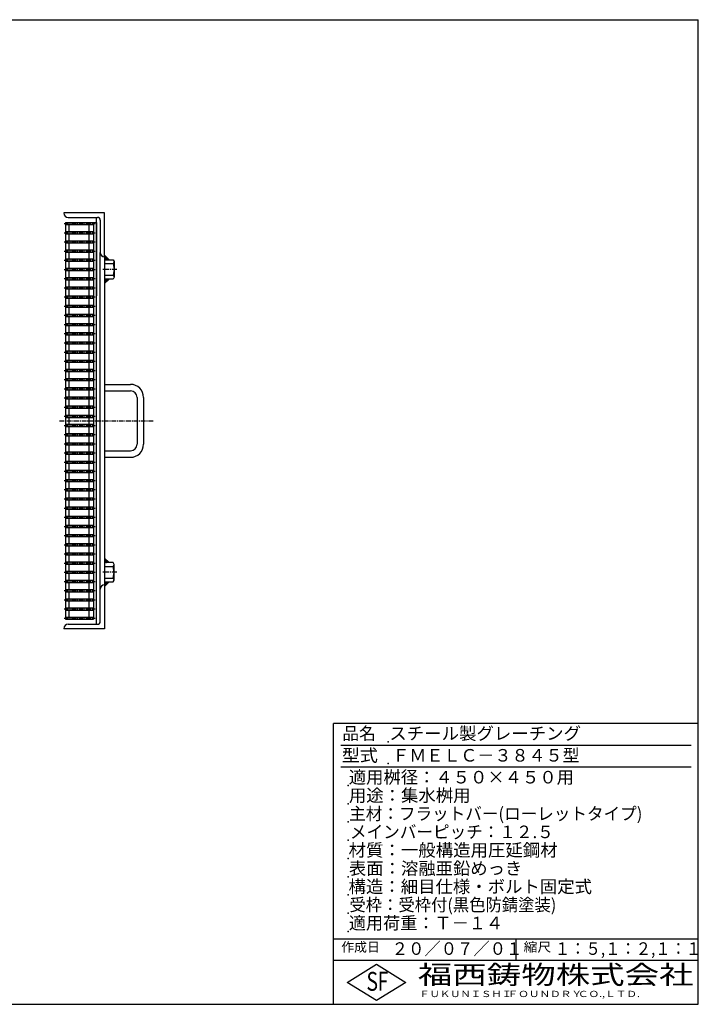
# Model space of a CAD drawing. Extents: x 25 to 1925, y 50 to 1400.
# Drawn here: x 995 to 1925, y 50 to 1400 of the extents above; entities that cross this region are included whole.
import ezdxf

# ---------------------------------------------------------------- set-up
doc = ezdxf.new("R2010")
doc.units = 0
doc.header["$LTSCALE"] = 0.2
doc.linetypes.add('CENTER', pattern=[50.8, 31.75, -6.35, 6.35, -6.35])
doc.layers.add('LAY-10', color=7, linetype='CONTINUOUS')
doc.layers.add('LAY-255', color=7, linetype='CONTINUOUS')
doc.styles.add('EXCADSTD', font='simplex', dxfattribs={"bigfont": 'bigfont'})

msp = doc.modelspace()

# ---------------------------------------------------------------- linework, layer by layer
at = {"layer": 'LAY-10', "color": 7, "linetype": 'CONTINUOUS'}
for p, q in [((1111.43, 1135), (1055.43, 1135)), ((1111.43, 1075), (1111.43, 1135)), ((1057.93, 1122), (1095.93, 1122)), ((1057.93, 1120.5), (1060.03, 1122)), ((1057.93, 1122), (1058.98, 1121.25)), ((1057.93, 1122), (1057.93, 578)), ((1057.93, 1120.5), (1060.03, 1119)), ((1061.43, 1129), (1101.43, 1129)), ((1095.93, 1122), (1100.43, 1122)), ((1095.93, 1122), (1095.93, 578)), ((1100.43, 571), (1100.43, 1129)), ((1100.43, 1122), (1100.43, 1021.35)), ((1105.43, 1125), (1105.43, 1081)), ((1058.98, 1119.75), (1057.93, 1119)), ((1057.93, 1119), (1095.93, 1119)), ((1057.93, 1109.42), (1095.93, 1109.42)), ((1057.93, 1107.92), (1060.03, 1109.42)), ((1057.93, 1109.42), (1058.98, 1108.67)), ((1057.93, 1107.92), (1060.03, 1106.42)), ((1058.98, 1107.17), (1057.93, 1106.42)), ((1062.93, 1109.42), (1062.93, 1119)), ((1089.93, 1119), (1089.93, 1109.42)), ((1057.93, 1106.42), (1095.93, 1106.42)), ((1057.93, 1096.84), (1095.93, 1096.84)), ((1057.93, 1095.34), (1060.03, 1096.84)), ((1057.93, 1096.84), (1058.98, 1096.09)), ((1057.93, 1095.34), (1060.03, 1093.84)), ((1058.98, 1094.59), (1057.93, 1093.84)), ((1057.93, 1093.84), (1095.93, 1093.84)), ((1062.93, 1096.84), (1062.93, 1106.42)), ((1062.93, 1084.26), (1062.93, 1093.84)), ((1089.93, 1106.42), (1089.93, 1096.84)), ((1089.93, 1093.84), (1089.93, 1084.26)), ((1057.93, 1084.26), (1095.93, 1084.26)), ((1057.93, 1082.76), (1060.03, 1084.26)), ((1057.93, 1084.26), (1058.98, 1083.51)), ((1057.93, 1082.76), (1060.03, 1081.26)), ((1058.98, 1082.01), (1057.93, 1081.26)), ((1057.93, 1081.26), (1095.93, 1081.26)), ((1062.93, 1072), (1062.93, 1081.26)), ((1089.93, 1081.26), (1089.93, 1072)), ((1105.43, 619), (1105.43, 1081)), ((1057.93, 1072), (1095.93, 1072)), ((1057.93, 1070.5), (1060.03, 1072)), ((1057.93, 1072), (1058.98, 1071.25)), ((1057.93, 1070.5), (1060.03, 1069)), ((1058.98, 1069.75), (1057.93, 1069)), ((1057.93, 1069), (1095.93, 1069)), ((1062.93, 1059.09), (1062.93, 1069)), ((1089.93, 1069), (1089.93, 1059.09)), ((1111.43, 1076.95), (1117.43, 1070.95)), ((1111.43, 1076.55), (1117.03, 1070.95)), ((1111.43, 1076.15), (1116.63, 1070.95)), ((1111.43, 1075.75), (1116.23, 1070.95)), ((1111.43, 1075.35), (1115.83, 1070.95)), ((1111.43, 1075), (1111.43, 625)), ((1111.43, 1074.95), (1115.43, 1070.95)), ((1111.43, 1074.55), (1115.03, 1070.95)), ((1111.43, 1074.15), (1114.63, 1070.95)), ((1111.43, 1073.75), (1114.23, 1070.95)), ((1111.43, 1073.35), (1113.83, 1070.95)), ((1111.43, 1072.95), (1113.43, 1070.95)), ((1111.43, 1072.55), (1113.03, 1070.95)), ((1111.43, 1072.15), (1112.63, 1070.95)), ((1111.43, 1071.75), (1112.23, 1070.95)), ((1111.43, 1071.35), (1111.83, 1070.95)), ((1111.43, 1070.93), (1123.23, 1070.93)), ((1123.23, 1070.93), (1124.43, 1068.26)), ((1124.43, 1068.26), (1123.23, 1065.6)), ((1124.43, 1068.26), (1124.43, 1046.92)), ((1057.93, 1059.09), (1095.93, 1059.09)), ((1057.93, 1057.59), (1060.03, 1059.09)), ((1057.93, 1059.09), (1058.98, 1058.34)), ((1057.93, 1057.59), (1060.03, 1056.09)), ((1058.98, 1056.84), (1057.93, 1056.09)), ((1057.93, 1056.09), (1095.93, 1056.09)), ((1062.93, 1046.51), (1062.93, 1056.09)), ((1089.93, 1056.09), (1089.93, 1046.51)), ((1111.43, 1065.6), (1123.23, 1065.6)), ((1123.23, 1065.6), (1124.43, 1057.59)), ((1124.43, 1057.59), (1123.23, 1049.59)), ((1057.93, 1046.51), (1095.93, 1046.51)), ((1057.93, 1045.01), (1060.03, 1046.51)), ((1057.93, 1046.51), (1058.98, 1045.76)), ((1057.93, 1045.01), (1060.03, 1043.51)), ((1058.98, 1044.26), (1057.93, 1043.51)), ((1057.93, 1043.51), (1095.93, 1043.51)), ((1062.93, 1033.93), (1062.93, 1043.51)), ((1089.93, 1043.51), (1089.93, 1033.93)), ((1111.43, 1049.59), (1123.23, 1049.59)), ((1123.23, 1044.26), (1111.43, 1044.26)), ((1111.43, 1038.24), (1117.43, 1044.24)), ((1111.43, 1038.64), (1117.03, 1044.24)), ((1111.43, 1039.04), (1116.63, 1044.24)), ((1111.43, 1039.44), (1116.23, 1044.24)), ((1111.43, 1039.84), (1115.83, 1044.24)), ((1111.43, 1040.24), (1115.43, 1044.24)), ((1111.43, 1040.64), (1115.03, 1044.24)), ((1111.43, 1041.04), (1114.63, 1044.24)), ((1111.43, 1041.44), (1114.23, 1044.24)), ((1111.43, 1041.84), (1113.83, 1044.24)), ((1111.43, 1042.24), (1113.43, 1044.24)), ((1111.43, 1042.64), (1113.03, 1044.24)), ((1111.43, 1043.04), (1112.63, 1044.24)), ((1111.43, 1043.44), (1112.23, 1044.24)), ((1111.43, 1043.84), (1111.83, 1044.24)), ((1123.23, 1049.59), (1124.43, 1046.92)), ((1124.43, 1046.92), (1123.23, 1044.26)), ((1057.93, 1033.93), (1095.93, 1033.93)), ((1057.93, 1032.43), (1060.03, 1033.93)), ((1057.93, 1033.93), (1058.98, 1033.18)), ((1057.93, 1032.43), (1060.03, 1030.93)), ((1058.98, 1031.68), (1057.93, 1030.93)), ((1057.93, 1030.93), (1095.93, 1030.93)), ((1062.93, 1021.35), (1062.93, 1030.93)), ((1089.93, 1030.93), (1089.93, 1021.35)), ((1057.93, 1021.35), (1095.93, 1021.35)), ((1057.93, 1019.85), (1060.03, 1021.35)), ((1057.93, 1021.35), (1058.98, 1020.6)), ((1057.93, 1019.85), (1060.03, 1018.35)), ((1058.98, 1019.1), (1057.93, 1018.35)), ((1057.93, 1018.35), (1095.93, 1018.35)), ((1062.93, 1008.77), (1062.93, 1018.35)), ((1089.93, 1018.35), (1089.93, 1008.77)), ((1057.93, 1008.77), (1095.93, 1008.77)), ((1057.93, 1007.27), (1060.03, 1008.77)), ((1057.93, 1008.77), (1058.98, 1008.02)), ((1057.93, 1007.27), (1060.03, 1005.77)), ((1058.98, 1006.52), (1057.93, 1005.77)), ((1057.93, 1005.77), (1095.93, 1005.77)), ((1062.93, 996.19), (1062.93, 1005.77)), ((1089.93, 1005.77), (1089.93, 996.19)), ((1057.93, 996.19), (1095.93, 996.19)), ((1057.93, 994.69), (1060.03, 996.19)), ((1057.93, 996.19), (1058.98, 995.44)), ((1057.93, 994.69), (1060.03, 993.19)), ((1058.98, 993.94), (1057.93, 993.19)), ((1057.93, 993.19), (1095.93, 993.19)), ((1062.93, 983.6), (1062.93, 993.19)), ((1089.93, 993.19), (1089.93, 983.6)), ((1057.93, 982.1), (1060.03, 983.6)), ((1057.93, 983.6), (1058.98, 982.85)), ((1057.93, 983.6), (1095.93, 983.6)), ((1057.93, 982.1), (1060.03, 980.61)), ((1058.98, 981.36), (1057.93, 980.61)), ((1057.93, 980.61), (1095.93, 980.61)), ((1062.93, 971.02), (1062.93, 980.61)), ((1089.93, 980.61), (1089.93, 971.02)), ((1057.93, 971.02), (1095.93, 971.02)), ((1057.93, 969.52), (1060.03, 971.02)), ((1057.93, 971.02), (1058.98, 970.27)), ((1057.93, 969.52), (1060.03, 968.02)), ((1058.98, 968.77), (1057.93, 968.02)), ((1057.93, 968.02), (1095.93, 968.02)), ((1062.93, 958.44), (1062.93, 968.02)), ((1089.93, 968.02), (1089.93, 958.44)), ((1057.93, 958.44), (1095.93, 958.44)), ((1057.93, 956.94), (1060.03, 958.44)), ((1057.93, 958.44), (1058.98, 957.69)), ((1057.93, 956.94), (1060.03, 955.44)), ((1058.98, 956.19), (1057.93, 955.44)), ((1057.93, 955.44), (1095.93, 955.44)), ((1057.93, 945.86), (1095.93, 945.86)), ((1057.93, 944.36), (1060.03, 945.86)), ((1057.93, 945.86), (1058.98, 945.11)), ((1062.93, 945.86), (1062.93, 955.44)), ((1089.93, 955.44), (1089.93, 945.86)), ((1057.93, 944.36), (1060.03, 942.86)), ((1058.98, 943.61), (1057.93, 942.86)), ((1057.93, 942.86), (1095.93, 942.86)), ((1057.93, 933.28), (1095.93, 933.28)), ((1057.93, 931.78), (1060.03, 933.28)), ((1057.93, 933.28), (1058.98, 932.53)), ((1057.93, 931.78), (1060.03, 930.28)), ((1062.93, 933.28), (1062.93, 942.86)), ((1089.93, 942.86), (1089.93, 933.28)), ((1058.98, 931.03), (1057.93, 930.28)), ((1057.93, 930.28), (1095.93, 930.28)), ((1057.93, 920.7), (1095.93, 920.7)), ((1057.93, 919.2), (1060.03, 920.7)), ((1057.93, 920.7), (1058.98, 919.95)), ((1057.93, 919.2), (1060.03, 917.7)), ((1058.98, 918.45), (1057.93, 917.7)), ((1062.93, 920.7), (1062.93, 930.28)), ((1089.93, 930.28), (1089.93, 920.7)), ((1057.93, 917.7), (1095.93, 917.7)), ((1057.93, 908.12), (1095.93, 908.12)), ((1057.93, 906.62), (1060.03, 908.12)), ((1057.93, 908.12), (1058.98, 907.37)), ((1057.93, 906.62), (1060.03, 905.12)), ((1058.98, 905.87), (1057.93, 905.12)), ((1057.93, 905.12), (1095.93, 905.12)), ((1062.93, 908.12), (1062.93, 917.7)), ((1062.93, 895.53), (1062.93, 905.12)), ((1089.93, 917.7), (1089.93, 908.12)), ((1089.93, 905.12), (1089.93, 895.53)), ((1057.93, 894.04), (1060.03, 895.53)), ((1057.93, 895.53), (1058.98, 894.79)), ((1057.93, 895.53), (1095.93, 895.53)), ((1057.93, 894.04), (1060.03, 892.54)), ((1058.98, 893.29), (1057.93, 892.54)), ((1057.93, 892.54), (1095.93, 892.54)), ((1062.93, 882.95), (1062.93, 892.54)), ((1089.93, 892.54), (1089.93, 882.95)), ((1111.43, 900), (1146.8, 900)), ((1111.43, 891), (1146.8, 891)), ((1057.93, 882.95), (1095.93, 882.95)), ((1057.93, 881.45), (1060.03, 882.95)), ((1057.93, 882.95), (1058.98, 882.2)), ((1057.93, 881.45), (1060.03, 879.95)), ((1058.98, 880.7), (1057.93, 879.95)), ((1057.93, 879.95), (1095.93, 879.95)), ((1062.93, 870.37), (1062.93, 879.95)), ((1089.93, 879.95), (1089.93, 870.37)), ((1155.8, 882), (1155.8, 818)), ((1164.8, 882), (1164.8, 818)), ((1057.93, 870.37), (1095.93, 870.37)), ((1057.93, 868.87), (1060.03, 870.37)), ((1057.93, 870.37), (1058.98, 869.62)), ((1057.93, 868.87), (1060.03, 867.37)), ((1058.98, 868.12), (1057.93, 867.37)), ((1057.93, 867.37), (1095.93, 867.37)), ((1062.93, 857.79), (1062.93, 867.37)), ((1089.93, 867.37), (1089.93, 857.79)), ((1057.93, 857.79), (1095.93, 857.79)), ((1057.93, 856.29), (1060.03, 857.79)), ((1057.93, 857.79), (1058.98, 857.04)), ((1057.93, 856.29), (1060.03, 854.79)), ((1058.98, 855.54), (1057.93, 854.79)), ((1057.93, 854.79), (1095.93, 854.79)), ((1062.93, 845.21), (1062.93, 854.79)), ((1089.93, 854.79), (1089.93, 845.21)), ((1057.93, 845.21), (1095.93, 845.21)), ((1057.93, 843.71), (1060.03, 845.21)), ((1057.93, 845.21), (1058.98, 844.46)), ((1057.93, 843.71), (1060.03, 842.21)), ((1058.98, 842.96), (1057.93, 842.21)), ((1057.93, 842.21), (1095.93, 842.21)), ((1062.93, 832.63), (1062.93, 842.21)), ((1089.93, 842.21), (1089.93, 832.63)), ((1057.93, 832.63), (1095.93, 832.63)), ((1057.93, 831.13), (1060.03, 832.63)), ((1057.93, 832.63), (1058.98, 831.88)), ((1057.93, 831.13), (1060.03, 829.63)), ((1058.98, 830.38), (1057.93, 829.63)), ((1057.93, 829.63), (1095.93, 829.63)), ((1062.93, 820.05), (1062.93, 829.63)), ((1089.93, 829.63), (1089.93, 820.05)), ((1057.93, 820.05), (1095.93, 820.05)), ((1057.93, 818.55), (1060.03, 820.05)), ((1057.93, 820.05), (1058.98, 819.3)), ((1057.93, 818.55), (1060.03, 817.05)), ((1058.98, 817.8), (1057.93, 817.05)), ((1057.93, 817.05), (1095.93, 817.05)), ((1062.93, 807.46), (1062.93, 817.05)), ((1089.93, 817.05), (1089.93, 807.46)), ((1057.93, 805.97), (1060.03, 807.46)), ((1057.93, 807.46), (1058.98, 806.72)), ((1057.93, 807.46), (1095.93, 807.46)), ((1057.93, 805.97), (1060.03, 804.47)), ((1058.98, 805.22), (1057.93, 804.47)), ((1057.93, 804.47), (1095.93, 804.47)), ((1062.93, 794.88), (1062.93, 804.47)), ((1089.93, 804.47), (1089.93, 794.88)), ((1111.43, 809), (1146.8, 809)), ((1111.43, 800), (1146.8, 800)), ((1057.93, 794.88), (1095.93, 794.88)), ((1057.93, 793.38), (1060.03, 794.88)), ((1057.93, 794.88), (1058.98, 794.13)), ((1057.93, 793.38), (1060.03, 791.88)), ((1058.98, 792.63), (1057.93, 791.88)), ((1057.93, 791.88), (1095.93, 791.88)), ((1062.93, 782.3), (1062.93, 791.88)), ((1089.93, 791.88), (1089.93, 782.3)), ((1057.93, 782.3), (1095.93, 782.3)), ((1057.93, 780.8), (1060.03, 782.3)), ((1057.93, 782.3), (1058.98, 781.55)), ((1057.93, 780.8), (1060.03, 779.3)), ((1058.98, 780.05), (1057.93, 779.3)), ((1057.93, 779.3), (1095.93, 779.3)), ((1057.93, 769.72), (1095.93, 769.72)), ((1057.93, 768.22), (1060.03, 769.72)), ((1057.93, 769.72), (1058.98, 768.97)), ((1062.93, 769.72), (1062.93, 779.3)), ((1089.93, 779.3), (1089.93, 769.72)), ((1057.93, 768.22), (1060.03, 766.72)), ((1058.98, 767.47), (1057.93, 766.72)), ((1057.93, 766.72), (1095.93, 766.72)), ((1057.93, 757.14), (1095.93, 757.14)), ((1057.93, 755.64), (1060.03, 757.14)), ((1057.93, 757.14), (1058.98, 756.39)), ((1062.93, 757.14), (1062.93, 766.72)), ((1089.93, 766.72), (1089.93, 757.14)), ((1057.93, 755.64), (1060.03, 754.14)), ((1058.98, 754.89), (1057.93, 754.14)), ((1057.93, 754.14), (1095.93, 754.14)), ((1057.93, 744.56), (1095.93, 744.56)), ((1057.93, 743.06), (1060.03, 744.56)), ((1057.93, 744.56), (1058.98, 743.81)), ((1057.93, 743.06), (1060.03, 741.56)), ((1062.93, 744.56), (1062.93, 754.14)), ((1089.93, 754.14), (1089.93, 744.56)), ((1058.98, 742.31), (1057.93, 741.56)), ((1057.93, 741.56), (1095.93, 741.56)), ((1057.93, 731.98), (1095.93, 731.98)), ((1057.93, 730.48), (1060.03, 731.98)), ((1057.93, 731.98), (1058.98, 731.23)), ((1057.93, 730.48), (1060.03, 728.98)), ((1058.98, 729.73), (1057.93, 728.98)), ((1062.93, 731.98), (1062.93, 741.56)), ((1089.93, 741.56), (1089.93, 731.98)), ((1057.93, 728.98), (1095.93, 728.98)), ((1057.93, 719.39), (1095.93, 719.39)), ((1057.93, 717.89), (1060.03, 719.39)), ((1057.93, 719.39), (1058.98, 718.64)), ((1057.93, 717.89), (1060.03, 716.4)), ((1058.98, 717.15), (1057.93, 716.4)), ((1057.93, 716.4), (1095.93, 716.4)), ((1062.93, 719.39), (1062.93, 728.98)), ((1062.93, 706.81), (1062.93, 716.4)), ((1089.93, 728.98), (1089.93, 719.39)), ((1089.93, 716.4), (1089.93, 706.81)), ((1057.93, 706.81), (1095.93, 706.81)), ((1057.93, 705.31), (1060.03, 706.81)), ((1057.93, 706.81), (1058.98, 706.06)), ((1057.93, 705.31), (1060.03, 703.81)), ((1058.98, 704.56), (1057.93, 703.81)), ((1057.93, 703.81), (1095.93, 703.81)), ((1062.93, 694.23), (1062.93, 703.81)), ((1089.93, 703.81), (1089.93, 694.23)), ((1057.93, 694.23), (1095.93, 694.23)), ((1057.93, 692.73), (1060.03, 694.23)), ((1057.93, 694.23), (1058.98, 693.48)), ((1057.93, 692.73), (1060.03, 691.23)), ((1058.98, 691.98), (1057.93, 691.23)), ((1057.93, 691.23), (1095.93, 691.23)), ((1062.93, 681.65), (1062.93, 691.23)), ((1089.93, 691.23), (1089.93, 681.65)), ((1057.93, 681.65), (1095.93, 681.65)), ((1057.93, 680.15), (1060.03, 681.65)), ((1057.93, 681.65), (1058.98, 680.9)), ((1057.93, 680.15), (1060.03, 678.65)), ((1058.98, 679.4), (1057.93, 678.65)), ((1057.93, 678.65), (1095.93, 678.65)), ((1062.93, 669.07), (1062.93, 678.65)), ((1089.93, 678.65), (1089.93, 669.07)), ((1057.93, 669.07), (1095.93, 669.07)), ((1057.93, 667.57), (1060.03, 669.07)), ((1057.93, 669.07), (1058.98, 668.32)), ((1057.93, 667.57), (1060.03, 666.07)), ((1058.98, 666.82), (1057.93, 666.07)), ((1057.93, 666.07), (1095.93, 666.07)), ((1062.93, 656.49), (1062.93, 666.07)), ((1089.93, 666.07), (1089.93, 656.49)), ((1111.43, 661.76), (1117.43, 655.76)), ((1057.93, 656.49), (1095.93, 656.49)), ((1057.93, 654.99), (1060.03, 656.49)), ((1057.93, 656.49), (1058.98, 655.74)), ((1057.93, 654.99), (1060.03, 653.49)), ((1058.98, 654.24), (1057.93, 653.49)), ((1057.93, 653.49), (1095.93, 653.49)), ((1062.93, 643.91), (1062.93, 653.49)), ((1089.93, 653.49), (1089.93, 643.91)), ((1111.43, 661.36), (1117.03, 655.76)), ((1111.43, 660.96), (1116.63, 655.76)), ((1111.43, 660.56), (1116.23, 655.76)), ((1111.43, 660.16), (1115.83, 655.76)), ((1111.43, 659.76), (1115.43, 655.76)), ((1111.43, 659.36), (1115.03, 655.76)), ((1111.43, 658.96), (1114.63, 655.76)), ((1111.43, 658.56), (1114.23, 655.76)), ((1111.43, 658.16), (1113.83, 655.76)), ((1111.43, 657.76), (1113.43, 655.76)), ((1111.43, 657.36), (1113.03, 655.76)), ((1111.43, 656.96), (1112.63, 655.76)), ((1111.43, 656.56), (1112.23, 655.76)), ((1111.43, 656.16), (1111.83, 655.76)), ((1123.23, 655.74), (1111.43, 655.74)), ((1111.43, 650.41), (1123.23, 650.41)), ((1124.43, 653.08), (1123.23, 655.74)), ((1123.23, 650.41), (1124.43, 653.08)), ((1124.43, 642.41), (1123.23, 650.41)), ((1124.43, 631.74), (1124.43, 653.08)), ((1057.93, 643.91), (1095.93, 643.91)), ((1057.93, 642.41), (1060.03, 643.91)), ((1057.93, 643.91), (1058.98, 643.16)), ((1057.93, 642.41), (1060.03, 640.91)), ((1058.98, 641.66), (1057.93, 640.91)), ((1057.93, 640.91), (1095.93, 640.91)), ((1062.93, 631.33), (1062.93, 640.91)), ((1089.93, 640.91), (1089.93, 631.33)), ((1123.23, 634.4), (1124.43, 642.41)), ((1057.93, 631.33), (1095.93, 631.33)), ((1057.93, 629.83), (1060.03, 631.33)), ((1057.93, 631.33), (1058.98, 630.58)), ((1057.93, 629.83), (1060.03, 628.33)), ((1058.98, 629.08), (1057.93, 628.33)), ((1057.93, 628.33), (1095.93, 628.33)), ((1062.93, 618.74), (1062.93, 628.33)), ((1089.93, 628.33), (1089.93, 618.74)), ((1111.43, 634.4), (1123.23, 634.4)), ((1111.43, 629.07), (1123.23, 629.07)), ((1111.43, 623.05), (1117.43, 629.05)), ((1111.43, 623.45), (1117.03, 629.05)), ((1111.43, 623.85), (1116.63, 629.05)), ((1111.43, 624.25), (1116.23, 629.05)), ((1111.43, 624.65), (1115.83, 629.05)), ((1111.43, 625.05), (1115.43, 629.05)), ((1111.43, 625.45), (1115.03, 629.05)), ((1111.43, 625.85), (1114.63, 629.05)), ((1111.43, 626.25), (1114.23, 629.05)), ((1111.43, 626.65), (1113.83, 629.05)), ((1111.43, 627.05), (1113.43, 629.05)), ((1111.43, 627.45), (1113.03, 629.05)), ((1111.43, 627.85), (1112.63, 629.05)), ((1111.43, 628.25), (1112.23, 629.05)), ((1111.43, 628.65), (1111.83, 629.05)), ((1111.43, 625), (1111.43, 565)), ((1124.43, 631.74), (1123.23, 634.4)), ((1123.23, 629.07), (1124.43, 631.74)), ((1057.93, 618.74), (1095.93, 618.74)), ((1057.93, 617.24), (1060.03, 618.74)), ((1057.93, 618.74), (1058.98, 617.99)), ((1057.93, 617.24), (1060.03, 615.74)), ((1058.98, 616.49), (1057.93, 615.74)), ((1057.93, 615.74), (1095.93, 615.74)), ((1062.93, 606.16), (1062.93, 615.74)), ((1089.93, 615.74), (1089.93, 606.16)), ((1105.43, 575), (1105.43, 619)), ((1057.93, 606.16), (1095.93, 606.16)), ((1057.93, 604.66), (1060.03, 606.16)), ((1057.93, 606.16), (1058.98, 605.41)), ((1057.93, 604.66), (1060.03, 603.16)), ((1058.98, 603.91), (1057.93, 603.16)), ((1057.93, 603.16), (1095.93, 603.16)), ((1062.93, 593.58), (1062.93, 603.16)), ((1089.93, 603.16), (1089.93, 593.58)), ((1057.93, 593.58), (1095.93, 593.58)), ((1057.93, 592.08), (1060.03, 593.58)), ((1057.93, 593.58), (1058.98, 592.83)), ((1057.93, 592.08), (1060.03, 590.58)), ((1058.98, 591.33), (1057.93, 590.58)), ((1057.93, 590.58), (1095.93, 590.58)), ((1057.93, 581), (1095.93, 581)), ((1057.93, 579.5), (1060.03, 581)), ((1057.93, 581), (1058.98, 580.25)), ((1062.93, 581), (1062.93, 590.58)), ((1089.93, 590.58), (1089.93, 581)), ((1057.93, 579.5), (1060.03, 578)), ((1058.98, 578.75), (1057.93, 578)), ((1057.93, 578), (1095.93, 578)), ((1061.43, 571), (1101.43, 571)), ((1111.43, 565), (1055.43, 565))]:
    msp.add_line(p, q, dxfattribs=at)
at = {"layer": 'LAY-10', "color": 2, "linetype": 'CENTER'}
for p, q in [((1055.73, 1120.5), (1098.23, 1120.5)), ((1055.73, 1107.92), (1098.23, 1107.92)), ((1055.73, 1095.34), (1098.23, 1095.34)), ((1055.73, 1082.76), (1098.23, 1082.76)), ((1055.73, 1070.5), (1098.23, 1070.5)), ((1055.73, 1057.59), (1098.23, 1057.59)), ((1127.93, 1057.59), (1108.13, 1057.59)), ((1055.73, 1045.01), (1098.23, 1045.01)), ((1055.73, 1032.43), (1098.23, 1032.43)), ((1055.73, 1019.85), (1098.23, 1019.85)), ((1055.73, 1007.27), (1098.23, 1007.27)), ((1055.73, 994.69), (1098.23, 994.69)), ((1055.73, 982.1), (1098.23, 982.1)), ((1055.73, 969.52), (1098.23, 969.52)), ((1055.73, 956.94), (1098.23, 956.94)), ((1055.73, 944.36), (1098.23, 944.36)), ((1055.73, 931.78), (1098.23, 931.78)), ((1055.73, 919.2), (1098.23, 919.2)), ((1055.73, 906.62), (1098.23, 906.62)), ((1055.73, 894.04), (1098.23, 894.04)), ((1055.73, 881.45), (1098.23, 881.45)), ((1055.73, 868.87), (1098.23, 868.87)), ((1055.73, 856.29), (1098.23, 856.29)), ((1049.5, 850), (1178, 850)), ((1055.73, 843.71), (1098.23, 843.71)), ((1055.73, 831.13), (1098.23, 831.13)), ((1055.73, 818.55), (1098.23, 818.55)), ((1055.73, 805.97), (1098.23, 805.97)), ((1055.73, 793.38), (1098.23, 793.38)), ((1055.73, 780.8), (1098.23, 780.8)), ((1055.73, 768.22), (1098.23, 768.22)), ((1055.73, 755.64), (1098.23, 755.64)), ((1055.73, 743.06), (1098.23, 743.06)), ((1055.73, 730.48), (1098.23, 730.48)), ((1055.73, 717.89), (1098.23, 717.89)), ((1055.73, 705.31), (1098.23, 705.31)), ((1055.73, 692.73), (1098.23, 692.73)), ((1055.73, 680.15), (1098.23, 680.15)), ((1055.73, 667.57), (1098.23, 667.57)), ((1055.73, 654.99), (1098.23, 654.99)), ((1055.73, 642.41), (1098.23, 642.41)), ((1127.93, 642.41), (1108.13, 642.41)), ((1055.73, 629.83), (1098.23, 629.83)), ((1055.73, 617.24), (1098.23, 617.24)), ((1055.73, 604.66), (1098.23, 604.66)), ((1055.73, 592.08), (1098.23, 592.08)), ((1055.73, 579.5), (1098.23, 579.5))]:
    msp.add_line(p, q, dxfattribs=at)
at = {"layer": 'LAY-10', "color": 7, "linetype": 'CONTINUOUS'}
for centre, radius, start, end in [((1061.43, 1135), 6, 180, 270), ((1101.43, 1125), 4, 0, 90), ((1111.43, 1081), 6, 180, 270), ((1146.8, 882), 18, 0, 90), ((1146.8, 882), 9, 0, 90), ((1146.8, 818), 9, 270, 0), ((1146.8, 818), 18, 270, 0), ((1111.43, 619), 6, 90, 180), ((1061.43, 565), 6, 90, 180), ((1101.43, 575), 4, 270, 0)]:
    msp.add_arc(centre, radius, start, end, dxfattribs=at)
at = {"layer": 'LAY-255', "color": 7, "linetype": 'CONTINUOUS'}
for p, q in [((25, 1400), (1925, 1400)), ((1925, 50), (1925, 1400)), ((1425, 50), (1425, 435)), ((1925, 435), (1425, 435)), ((1925, 110), (1425, 110)), ((1444, 80), (1484, 105)), ((1484, 105), (1524, 80)), ((1484, 55), (1444, 80)), ((1524, 80), (1484, 55)), ((25, 50), (1925, 50))]:
    msp.add_line(p, q, dxfattribs=at)
at = {"layer": 'LAY-255', "color": 4, "linetype": 'CONTINUOUS'}
for p, q in [((1915, 405), (1435, 405)), ((1915, 375), (1435, 375)), ((1425, 140), (1925, 140)), ((1675, 140), (1675, 110))]:
    msp.add_line(p, q, dxfattribs=at)
at = {"layer": 'LAY-255', "color": 7, "linetype": 'CONTINUOUS'}
for p in [(1500, 410), (1500, 380), (1445, 350), (1445, 325), (1445, 300), (1445, 275), (1445, 250), (1445, 225), (1445, 200), (1445, 175), (1445, 150)]:
    msp.add_point(p, dxfattribs=at)

# ---------------------------------------------------------------- texts
at = {"layer": 'LAY-255', "color": 7, "linetype": 'CONTINUOUS', "style": 'EXCADSTD'}
for s, height, width, p in [('品名', 17.188, 0.978839, (1437.11, 412.81)), ('スチール製グレーチング', 17.1875, 1.018427, (1501.56, 412.81)), ('型式', 17.188, 1.056348, (1436.33, 382.81)), ('ＦＭＥＬＣ－３８４５型', 17.1875, 0.995414, (1505.62, 382.81)), ('適用桝径：４５０×４５０用', 17.1875, 1.012462, (1446.02, 352.81)), ('用途：集水桝用', 17.188, 1.015361, (1446.17, 327.81)), ('主材：フラットバー(ローレットタイプ)', 17.1875, 0.969432, (1446.56, 302.81)), ('メインバーピッチ：１２.５', 17.1875, 0.969961, (1447.66, 277.81)), ('材質：一般構造用圧延鋼材', 17.1875, 1.018534, (1445.7, 252.81)), ('表面：溶融亜鉛めっき', 17.188, 1.013466, (1446.17, 227.81)), ('構造：細目仕様・ボルト固定式', 17.1875, 1.016415, (1445.7, 202.81)), ('受枠：受枠付(黒色防錆塗装)', 17.1875, 0.953899, (1446.88, 177.81)), ('適用荷重：Ｔ－１４', 17.188, 1.002442, (1446.02, 152.81)), ('作成日', 12.891, 1.00063, (1435.76, 122.11)), ('２０／０７／０１', 17.188, 0.953656, (1504.92, 117.81)), ('縮尺', 12.891, 1.080709, (1685.53, 122.11)), ('１：５,１：２,１：１', 17.1875, 0.896004, (1728.41, 117.81)), ('S', 25.78, 0.758268, (1470.17, 68.59)), ('F', 25.78, 0.744095, (1485.52, 68.75)), ('福西鋳物株式会社', 25.781, 1.342692, (1540.69, 77.72)), ('ＦＵＫＵＮＩＳＨＩ', 8.594, 1.204799, (1542.55, 59.91)), ('ＦＯＵＮＤＲＹ', 8.594, 1.243253, (1663.6, 59.91)), ('ＣＯ.,ＬＴＤ.', 8.594, 1.243831, (1759.97, 59.91))]:
    msp.add_text(s, height=height, dxfattribs=dict(at, width=width)).set_placement(p)

doc.saveas('drawing.dxf')
